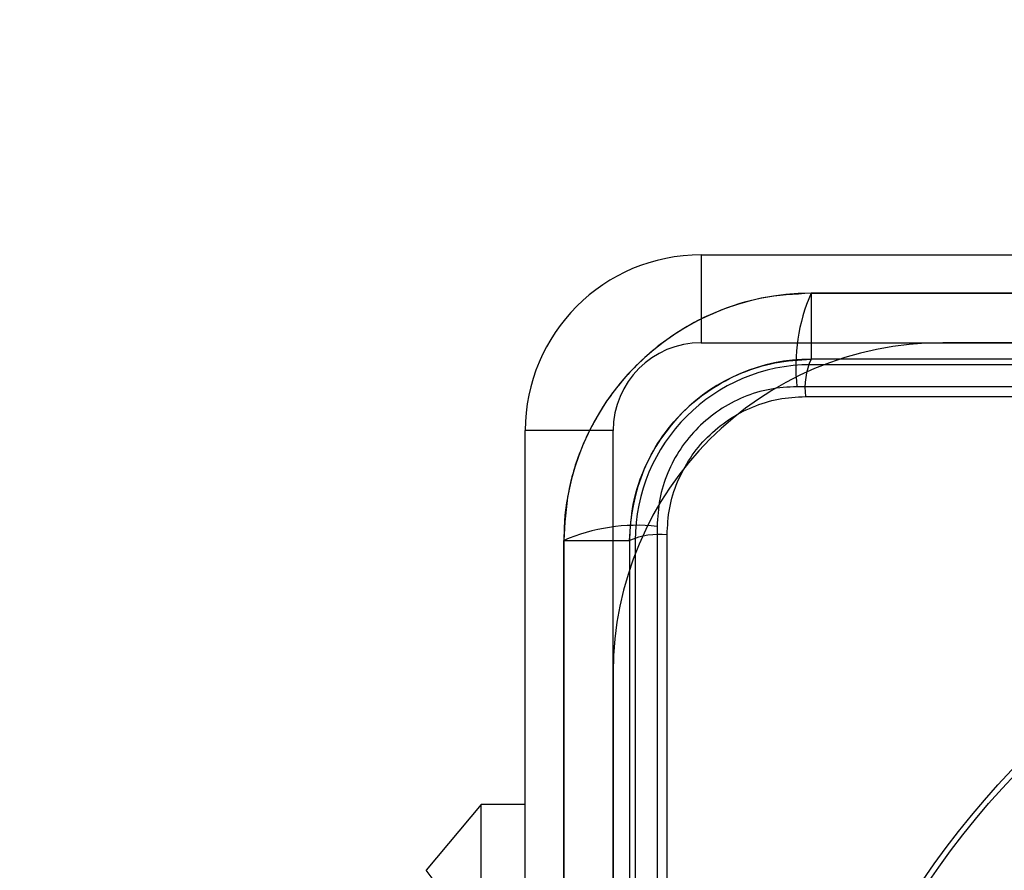
# Model space of a CAD drawing. Units: millimetres. Extents: x 19446 to 25980, y 32635 to 40830.
# Drawn here: x 24030 to 24075, y 34573 to 34612 of the extents above; entities that cross this region are included whole.
import ezdxf

# ---------------------------------------------------------------- set-up
doc = ezdxf.new("R2010")
doc.units = ezdxf.units.MM
doc.header["$LTSCALE"] = 200
doc.layers.add('OTWORY_MONTAŻOWE', color=1, linetype='Continuous')

msp = doc.modelspace()

# ---------------------------------------------------------------- linework, layer by layer
at = {"color": 7, "linetype": 'Continuous', "lineweight": 25}
for p, q in [((24061.411, 34601.431), (24061.411, 34597.431)), ((24061.411, 34601.431), (24090.911, 34601.431)), ((24061.411, 34601.431), (24125.911, 34601.431)), ((24066.411, 34599.681), (24140.411, 34599.681)), ((24066.411, 34599.681), (24066.411, 34596.681)), ((24061.411, 34597.431), (24125.911, 34597.431)), ((24061.411, 34597.431), (24090.911, 34597.431)), ((24134.411, 34597.431), (24072.411, 34597.431)), ((24076.131, 34596.681), (24066.411, 34596.681)), ((24140.411, 34596.681), (24066.411, 34596.681)), ((24140.411, 34596.431), (24066.411, 34596.431)), ((24141.053, 34595.431), (24065.769, 34595.431)), ((24066.154, 34594.981), (24077.112, 34594.981)), ((24057.411, 34593.431), (24053.411, 34593.431)), ((24053.411, 34528.931), (24053.411, 34593.431)), ((24053.411, 34563.931), (24053.411, 34593.431)), ((24057.411, 34563.931), (24057.411, 34593.431)), ((24057.411, 34528.931), (24057.411, 34593.431)), ((24059.41, 34589.073), (24059.41, 34513.789)), ((24055.161, 34588.431), (24058.161, 34588.431)), ((24055.161, 34514.431), (24055.161, 34588.431)), ((24058.161, 34588.431), (24058.161, 34514.431)), ((24058.411, 34588.431), (24058.411, 34514.431)), ((24059.861, 34552.431), (24059.861, 34588.688)), ((24057.411, 34582.431), (24057.411, 34520.431)), ((24051.411, 34576.431), (24048.911, 34573.431)), ((24053.411, 34576.431), (24051.411, 34576.431)), ((24051.411, 34556.433), (24051.411, 34576.428)), ((24053.411, 34556.433), (24053.411, 34576.428)), ((24051.911, 34569.431), (24048.911, 34573.431))]:
    msp.add_line(p, q, dxfattribs=at)
for radius in [38.5, 38.5, 38.25, 38.25, 30.15, 30.15]:
    msp.add_circle((24103.411, 34551.431), radius, dxfattribs=at)
for centre, radius, start, end in [((24061.411, 34593.431), 8, 90, 180), ((24061.411, 34593.431), 8, 90, 180), ((24066.411, 34588.431), 11.25, 90, 180), ((24073.989, 34596.362), 8.273, 156.3529, 186.4609), ((24072.411, 34582.431), 15, 90, 180), ((24072.411, 34582.431), 15, 90, 180), ((24061.411, 34593.431), 4, 90, 180), ((24061.411, 34593.431), 4, 90, 180), ((24066.411, 34588.431), 8.25, 90, 180), ((24069.442, 34595.354), 3.309, 156.3529, 186.4609), ((24066.411, 34588.431), 8, 90, 180), ((24066.411, 34588.431), 8, 90, 180), ((24058.479, 34580.852), 8.273, 83.5391, 113.6471), ((24059.488, 34585.399), 3.309, 83.5391, 113.6471)]:
    msp.add_arc(centre, radius, start, end, dxfattribs=at)
for points, knots in [([(24066.411, 34599.681), (24065.659, 34599.637), (24064.188, 34599.553), (24062.297, 34598.952), (24060.765, 34598.2), (24059.539, 34597.378), (24058.253, 34596.25), (24057.001, 34594.73), (24055.966, 34592.787), (24055.29, 34590.659), (24055.205, 34589.185), (24055.161, 34588.431)], [0, 0, 0, 0, 0.127795, 0.249948, 0.334013, 0.417315, 0.499866, 0.623835, 0.749488, 0.871914, 1, 1, 1, 1]), ([(24140.411, 34599.681), (24136.315, 34599.681), (24128.127, 34599.681), (24115.778, 34599.681), (24103.411, 34599.681), (24091.043, 34599.681), (24078.695, 34599.681), (24070.507, 34599.681), (24066.411, 34599.681)], [0, 0, 0, 0, 0.166717, 0.333279, 0.5, 0.666717, 0.833279, 1, 1, 1, 1]), ([(24058.161, 34588.431), (24058.193, 34588.983), (24058.255, 34590.063), (24058.751, 34591.624), (24059.509, 34593.049), (24060.543, 34594.304), (24061.798, 34595.336), (24063.224, 34596.093), (24064.783, 34596.587), (24065.86, 34596.649), (24066.411, 34596.681)], [0, 0, 0, 0, 0.1281671, 0.2505744, 0.3762745, 0.5002468, 0.6242479, 0.749993, 0.8721249, 1, 1, 1, 1]), ([(24065.769, 34595.431), (24065.355, 34595.408), (24064.526, 34595.361), (24063.327, 34594.986), (24062.219, 34594.398), (24061.247, 34593.601), (24060.447, 34592.629), (24059.859, 34591.521), (24059.481, 34590.319), (24059.434, 34589.489), (24059.41, 34589.073)], [0, 0, 0, 0, 0.12483, 0.250012, 0.374515, 0.499752, 0.624409, 0.749416, 0.874556, 1, 1, 1, 1]), ([(24059.861, 34588.688), (24059.884, 34589.099), (24059.93, 34589.921), (24060.305, 34591.111), (24060.886, 34592.208), (24061.678, 34593.168), (24062.638, 34593.959), (24063.736, 34594.539), (24064.924, 34594.912), (24065.744, 34594.958), (24066.154, 34594.981)], [0, 0, 0, 0, 0.125441, 0.250576, 0.375489, 0.500248, 0.62503, 0.749996, 0.875173, 1, 1, 1, 1]), ([(24055.161, 34588.431), (24055.161, 34584.335), (24055.161, 34576.147), (24055.161, 34563.799), (24055.161, 34551.431), (24055.161, 34539.063), (24055.161, 34526.715), (24055.161, 34518.527), (24055.161, 34514.431)], [0, 0, 0, 0, 0.166717, 0.333279, 0.5, 0.666717, 0.833279, 1, 1, 1, 1]), ([(24058.161, 34588.431), (24058.161, 34584.446), (24058.161, 34576.479), (24058.161, 34564.465), (24058.161, 34556.443), (24058.161, 34552.431)], [0, 0, 0, 0, 0.333433, 0.666567, 1, 1, 1, 1])]:
    msp.add_open_spline(points, degree=3, knots=knots, dxfattribs=at)
at = {"layer": 'OTWORY_MONTAŻOWE'}
msp.add_circle((24103.411, 34551.431), 200, dxfattribs=at)

doc.saveas('drawing.dxf')
